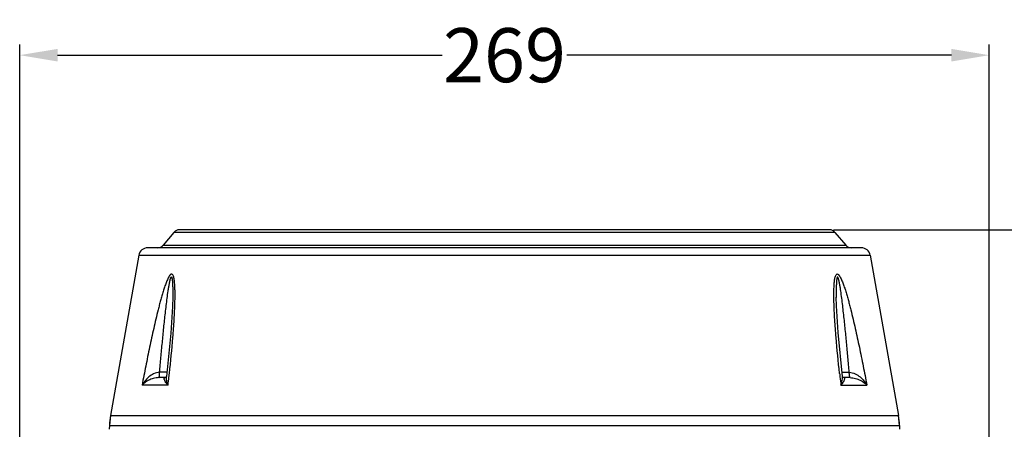
# Model space of a CAD drawing. Units: millimetres. Extents: x 1865 to 4113, y 532 to 2163.
# Drawn here: x 3292 to 3565, y 1448 to 1561 of the extents above; entities that cross this region are included whole.
import ezdxf

# ---------------------------------------------------------------- set-up
doc = ezdxf.new("R2010")
doc.units = ezdxf.units.MM
doc.header["$LTSCALE"] = 23.1
doc.header["$PDMODE"] = 3
doc.header["$PDSIZE"] = 8
doc.layers.get('0').update_dxf_attribs({"linetype": 'CONTINUOUS'})
doc.layers.get('Defpoints').update_dxf_attribs({"linetype": 'CONTINUOUS'})
doc.layers.add('06___PRT_ALL_SURFS', color=7, linetype='CONTINUOUS')
doc.styles.get("Standard").update_dxf_attribs({"font": 'txt', "width": 0.85})
doc.dimstyles.get("Standard").update_dxf_attribs({"dimtxt": 3.5, "dimasz": 3.5, "dimexe": 0.18, "dimexo": 0.0625, "dimgap": 0.09, "dimtad": 1, "dimdsep": 46, "dimtxsty": 'Standard', "dimcen": 0.09, "dimadec": 0, "dimazin": 0, "dimtol": 1, "dimtp": 0.01, "dimtm": 0.01, "dimtfac": 1, "dimtofl": 0, "dimtmove": 0, "dimatfit": 3, "dimfxl": 1, "dimtolj": 1, "dimarcsym": 0})

# ---------------------------------------------------------------- blocks, each defined once
blk = doc.blocks.new('*D45')
at = {"color": 0, "lineweight": -2}
for p, q in [((3292.25, 1138), (3292.25, 1554.36)), ((3560.97, 1138), (3560.97, 1554.36)), ((3302.75, 1551.36), (3409.34, 1551.36)), ((3550.47, 1551.36), (3443.88, 1551.36))]:
    blk.add_line(p, q, dxfattribs=at)
at = {"color": 0}
for points in [[(3302.75, 1553.11), (3302.75, 1549.61), (3292.25, 1551.36)], [(3550.47, 1549.61), (3550.47, 1553.11), (3560.97, 1551.36)]]:
    blk.add_solid(points, dxfattribs=at)
at = {"layer": 'Defpoints', "color": 0}
for p in [(3560.97, 1551.36), (3292.25, 1130.12), (3560.97, 1130.12)]:
    blk.add_point(p, dxfattribs=at)
at = {"color": 0, "insert": (3426.61, 1551.36), "char_height": 15, "attachment_point": 5}
blk.add_mtext('\\A1;269', dxfattribs=at)
blk = doc.blocks.new('*D50')
at = {"color": 0, "lineweight": -2}
for p, q in [((3517.83, 1502.95), (3651.84, 1502.95)), ((3648.84, 1492.45), (3648.84, 1165.1)), ((3648.84, 822.21), (3648.84, 1149.56)), ((3496.46, 811.71), (3651.84, 811.71))]:
    blk.add_line(p, q, dxfattribs=at)
at = {"color": 0}
for points in [[(3650.59, 1492.45), (3647.09, 1492.45), (3648.84, 1502.95)], [(3647.09, 822.21), (3650.59, 822.21), (3648.84, 811.71)]]:
    blk.add_solid(points, dxfattribs=at)
at = {"layer": 'Defpoints', "color": 0}
for p in [(3509.96, 1502.95), (3488.59, 811.71), (3648.84, 811.71)]:
    blk.add_point(p, dxfattribs=at)
at = {"color": 0, "insert": (3648.84, 1157.33), "char_height": 15, "attachment_point": 5}
blk.add_mtext('\\A1;691', dxfattribs=at)
blk = doc.blocks.new('*D52')
at = {"color": 0, "lineweight": -2}
for p, q in [((3524.55, 1502.95), (3695.65, 1502.95)), ((3692.65, 1492.45), (3692.65, 1112.4)), ((3692.65, 716.81), (3692.65, 1096.86)), ((3573.35, 706.31), (3695.65, 706.31))]:
    blk.add_line(p, q, dxfattribs=at)
at = {"color": 0}
for points in [[(3694.4, 1492.45), (3690.9, 1492.45), (3692.65, 1502.95)], [(3690.9, 716.81), (3694.4, 716.81), (3692.65, 706.31)]]:
    blk.add_solid(points, dxfattribs=at)
at = {"layer": 'Defpoints', "color": 0}
for p in [(3516.68, 1502.95), (3565.47, 706.31), (3692.65, 706.31)]:
    blk.add_point(p, dxfattribs=at)
at = {"color": 0, "insert": (3692.65, 1104.63), "char_height": 15, "attachment_point": 5}
blk.add_mtext('\\A1;797', dxfattribs=at)

msp = doc.modelspace()

# ---------------------------------------------------------------- linework, layer by layer
at = {"color": 7, "linetype": 'Continuous'}
for p, q in [((3335.01, 1502.23), (3332.01, 1498.66)), ((3518.21, 1502.23), (3335.01, 1502.23)), ((3516.68, 1502.95), (3336.54, 1502.95)), ((3518.21, 1502.23), (3521.2, 1498.66)), ((3332.01, 1498.66), (3521.2, 1498.66)), ((3325.24, 1495.88), (3317.41, 1451.46)), ((3325.24, 1495.88), (3527.97, 1495.88)), ((3525.51, 1497.95), (3327.71, 1497.95)), ((3527.97, 1495.88), (3535.81, 1451.46)), ((3317.41, 1451.46), (3317.12, 1448.67)), ((3317.41, 1451.46), (3535.81, 1451.46)), ((3536.1, 1448.67), (3535.81, 1451.46)), ((3317.12, 1448.67), (3317.08, 1447.61)), ((3317.12, 1448.67), (3536.1, 1448.67)), ((3536.1, 1448.67), (3536.13, 1447.61))]:
    msp.add_line(p, q, dxfattribs=at)
for centre, radius, start, end in [((3336.54, 1500.95), 2, 90, 140), ((3516.68, 1500.95), 2, 40, 90), ((3330.48, 1499.95), 2, 270, 320), ((3522.74, 1499.95), 2, 220, 270), ((3327.71, 1495.45), 2.5, 90, 170), ((3525.51, 1495.45), 2.5, 10, 90), ((3337.11, 1447.98), 20, 170, 178.0431), ((3516.11, 1447.98), 20, 1.9569, 10)]:
    msp.add_arc(centre, radius, start, end, dxfattribs=at)
at = {"layer": '06___PRT_ALL_SURFS', "color": 7, "linetype": 'Continuous'}
for p, q in [((3334.66, 1484.24), (3334.66, 1484.14)), ((3518.55, 1484.24), (3518.55, 1484.14)), ((3334.15, 1474.26), (3332.96, 1462.22)), ((3333.08, 1463.44), (3331.04, 1463.44)), ((3520.13, 1463.44), (3522.17, 1463.44)), ((3332.98, 1461.95), (3330.81, 1461.95)), ((3332.76, 1462), (3332.61, 1461.95)), ((3332.96, 1462.21), (3332.96, 1462.22)), ((3522.4, 1461.95), (3520.24, 1461.95)), ((3520.27, 1462.18), (3520.25, 1462.23)), ((3520.25, 1462.21), (3520.25, 1462.22)), ((3333.36, 1459.88), (3326.17, 1459.88)), ((3519.86, 1459.88), (3527.05, 1459.88))]:
    msp.add_line(p, q, dxfattribs=at)
for points in [[(3334.66, 1484.24), (3334.61, 1481.69), (3334.15, 1474.26)], [(3520.25, 1462.22), (3519.05, 1474.47), (3518.6, 1481.83), (3518.55, 1484.24)], [(3332.96, 1462.21), (3332.94, 1462.18), (3332.76, 1462)], [(3520.61, 1461.95), (3520.46, 1462), (3520.27, 1462.18)]]:
    msp.add_lwpolyline(points, dxfattribs=at)
for centre, radius, start, end in [((3525.51, 1495.45), 2.5, 10, 90), ((2906.98, 1510.71), 429.39, 353.5043, 353.636), ((3946.23, 1510.71), 429.39, 186.364, 186.4957), ((2888.88, 1512.78), 447.62, 353.213, 353.5032), ((3964.34, 1512.78), 447.62, 186.4968, 186.787), ((3517.27, 1461.87), 3.01, 2.3902, 6.472)]:
    msp.add_arc(centre, radius, start, end, dxfattribs=at)
for points, start_tangent, end_tangent in [([(3335.28, 1482.95), (3335.31, 1484.21), (3335.31, 1485.47), (3335.28, 1486.7), (3335.22, 1487.9), (3335.1, 1489.05), (3335, 1489.58), (3334.88, 1490.06), (3334.7, 1490.45), (3334.46, 1490.67), (3334.31, 1490.68), (3334.16, 1490.61), (3334.01, 1490.49), (3333.86, 1490.32), (3333.58, 1489.88), (3333.31, 1489.38), (3333.07, 1488.83), (3332.84, 1488.26), (3332.42, 1487.07), (3332.02, 1485.85), (3331.65, 1484.6), (3331.29, 1483.33), (3330.95, 1482.06), (3330.62, 1480.78), (3329.99, 1478.2), (3329.39, 1475.6), (3328.81, 1473), (3328.25, 1470.38), (3327.18, 1465.14), (3326.17, 1459.88)], (0.024735, 0.999694), (-0.185444, -0.982655)), ([(3517.93, 1482.95), (3517.91, 1484.21), (3517.91, 1485.47), (3517.93, 1486.7), (3518, 1487.9), (3518.12, 1489.05), (3518.21, 1489.58), (3518.34, 1490.06), (3518.52, 1490.45), (3518.76, 1490.67), (3518.9, 1490.68), (3519.06, 1490.61), (3519.21, 1490.49), (3519.36, 1490.32), (3519.64, 1489.88), (3519.9, 1489.38), (3520.14, 1488.83), (3520.37, 1488.26), (3520.8, 1487.07), (3521.19, 1485.85), (3521.57, 1484.6), (3521.92, 1483.33), (3522.26, 1482.06), (3522.59, 1480.78), (3523.22, 1478.2), (3523.83, 1475.6), (3524.4, 1473), (3524.96, 1470.38), (3526.03, 1465.14), (3527.05, 1459.88)], (-0.024735, 0.999694), (0.185444, -0.982655)), ([(3331.04, 1463.44), (3331.4, 1467.55), (3331.79, 1471.66), (3331.99, 1473.71), (3332.19, 1475.76), (3332.41, 1477.82), (3332.63, 1479.86), (3332.87, 1481.91), (3333.12, 1483.95), (3333.4, 1485.98), (3333.56, 1486.99), (3333.73, 1487.99), (3333.83, 1488.49), (3333.94, 1488.97), (3334, 1489.21), (3334.06, 1489.44), (3334.14, 1489.65), (3334.19, 1489.74), (3334.24, 1489.81), (3334.29, 1489.85), (3334.35, 1489.83), (3334.39, 1489.76), (3334.42, 1489.67), (3334.48, 1489.46), (3334.51, 1489.24), (3334.54, 1489), (3334.56, 1488.76), (3334.6, 1488.27), (3334.62, 1487.78), (3334.64, 1487.28), (3334.66, 1486.27), (3334.67, 1485.25), (3334.66, 1484.24)], (0.085736, 0.996318), (-0.006333, -0.99998)), ([(3522.17, 1463.44), (3521.81, 1467.55), (3521.43, 1471.66), (3521.23, 1473.71), (3521.02, 1475.77), (3520.81, 1477.82), (3520.58, 1479.87), (3520.35, 1481.91), (3520.09, 1483.95), (3519.81, 1485.98), (3519.66, 1486.99), (3519.48, 1488), (3519.39, 1488.49), (3519.28, 1488.97), (3519.22, 1489.21), (3519.15, 1489.44), (3519.07, 1489.65), (3519.03, 1489.74), (3518.98, 1489.81), (3518.92, 1489.85), (3518.87, 1489.83), (3518.82, 1489.76), (3518.79, 1489.67), (3518.74, 1489.46), (3518.7, 1489.24), (3518.67, 1489), (3518.65, 1488.76), (3518.62, 1488.27), (3518.59, 1487.77), (3518.58, 1487.27), (3518.56, 1486.27), (3518.55, 1485.25), (3518.55, 1484.24)], (-0.085736, 0.996318), (0.006337, -0.99998)), ([(3333.73, 1463.11), (3334.71, 1473.1), (3335.07, 1478.05), (3335.28, 1482.95)], (0.110839, 0.993838), (0.024735, 0.999694)), ([(3519.48, 1463.11), (3518.51, 1473.1), (3518.15, 1478.05), (3517.93, 1482.95)], (-0.110839, 0.993838), (-0.024735, 0.999694)), ([(3331.04, 1463.44), (3329.38, 1462.99), (3328.03, 1462.12), (3326.17, 1459.88)], (-0.999064, -0.043265), (-0.483847, -0.875152)), ([(3330.81, 1461.95), (3330.85, 1461.98), (3330.89, 1462.06), (3330.96, 1462.38), (3331.01, 1462.87), (3331.04, 1463.44)], (1, 0), (0.022917, 0.999737)), ([(3522.4, 1461.95), (3522.37, 1461.98), (3522.33, 1462.06), (3522.26, 1462.38), (3522.2, 1462.87), (3522.17, 1463.44)], (-1, 0), (-0.022917, 0.999737)), ([(3522.17, 1463.44), (3523.83, 1462.99), (3525.18, 1462.12), (3527.05, 1459.88)], (0.999064, -0.043265), (0.483847, -0.875152)), ([(3330.81, 1461.95), (3329.27, 1461.71), (3328.01, 1461.21), (3326.17, 1459.88)], (-1, -0.00011), (-0.694709, -0.719291)), ([(3332.43, 1461.15), (3332.32, 1461.44), (3332.3, 1461.69), (3332.39, 1461.87), (3332.61, 1461.95)], (-0.419257, 0.907867), (1, 0.000086)), ([(3332.94, 1460.35), (3332.78, 1460.56), (3332.43, 1461.15)], (-0.627144, 0.778903), (-0.419257, 0.907867)), ([(3333.36, 1459.88), (3333.01, 1461.1), (3332.96, 1462.21)], (-0.359682, 0.933075), (0.113727, 0.993512)), ([(3333.36, 1459.88), (3333.25, 1460), (3332.94, 1460.35)], (-0.691656, 0.722227), (-0.627144, 0.778903)), ([(3519.86, 1459.88), (3520.05, 1460.44), (3520.27, 1462)], (0.359682, 0.933075), (-0.042701, 0.999088)), ([(3519.86, 1459.88), (3519.97, 1460), (3520.27, 1460.35)], (0.691656, 0.722227), (0.627144, 0.778903)), ([(3520.27, 1460.35), (3520.43, 1460.56), (3520.79, 1461.15)], (0.627144, 0.778903), (0.419257, 0.907867)), ([(3520.79, 1461.15), (3520.89, 1461.44), (3520.91, 1461.69), (3520.83, 1461.87), (3520.61, 1461.95)], (0.419257, 0.907867), (-1, 0.000086)), ([(3522.4, 1461.95), (3523.94, 1461.71), (3525.21, 1461.21), (3527.05, 1459.88)], (1, -0.00011), (0.694709, -0.719291))]:
    msp.add_spline(points, degree=3, dxfattribs=dict(at, start_tangent=start_tangent, end_tangent=end_tangent))

# ---------------------------------------------------------------- dimensions: what is measured, and where the dimension line sits
at = {"color": 1}
dim = msp.add_linear_dim(base=(3560.97, 1551.36), p1=(3292.25, 1130.12), p2=(3560.97, 1130.12), dimstyle='Standard', override={"dimscale": 3, "dimtxt": 5, "dimexe": 1, "dimexo": 2.625, "dimtad": 0, "dimtih": 1, "dimtoh": 1, "dimdec": 0, "dimzin": 12, "dimcen": 3.78, "dimtol": 0, "dimtdec": 4, "dimtzin": 0}, dxfattribs=at)
dim.commit()
dim.dimension.update_dxf_attribs({"geometry": '*D45', "text_midpoint": (3426.61, 1551.36)})
for base, p1, p2, picture, middle in [((3648.84, 811.71), (3509.96, 1502.95), (3488.59, 811.71), '*D50', (3648.84, 1157.33)), ((3692.65, 706.31), (3516.68, 1502.95), (3565.47, 706.31), '*D52', (3692.65, 1104.63))]:
    dim = msp.add_linear_dim(base=base, p1=p1, p2=p2, angle=90, dimstyle='Standard', override={"dimscale": 3, "dimtxt": 5, "dimexe": 1, "dimexo": 2.625, "dimtad": 0, "dimtih": 1, "dimtoh": 1, "dimdec": 0, "dimzin": 12, "dimcen": 3.78, "dimtol": 0, "dimtdec": 4, "dimtzin": 0}, dxfattribs=at)
    dim.commit()
    dim.dimension.update_dxf_attribs({"geometry": picture, "text_midpoint": middle})

doc.saveas('drawing.dxf')
